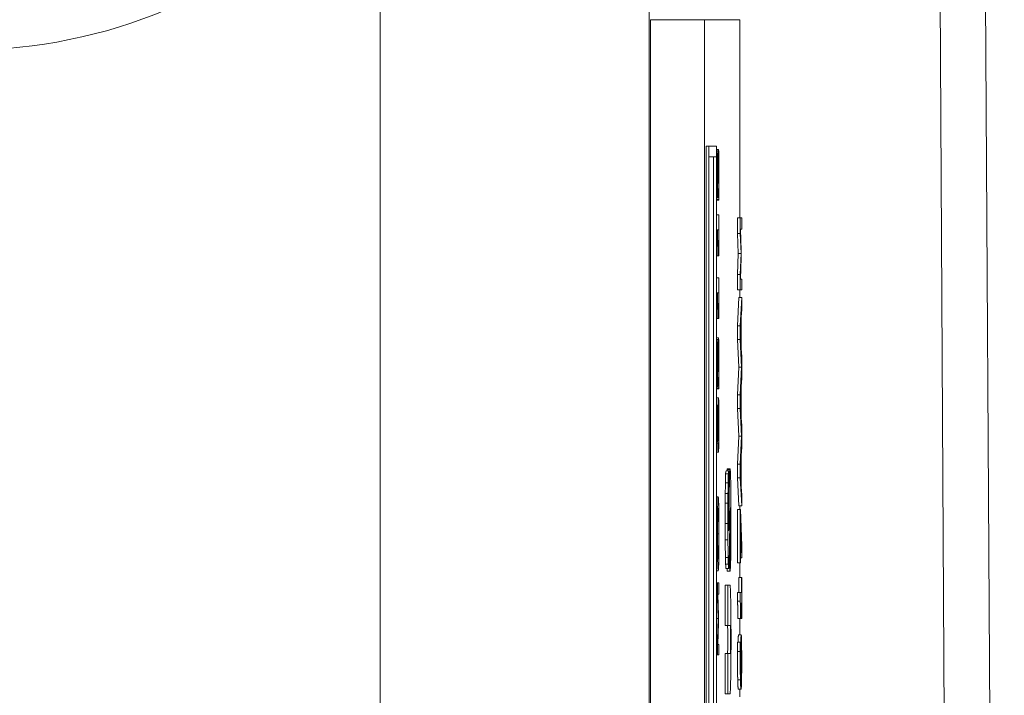
# Model space of a CAD drawing. Units: inches. Extents: x 0.1 to 10.9, y 0.1 to 8.4.
# Drawn here: x 5.9 to 5.9, y 5 to 5 of the extents above; entities that cross this region are included whole.
import ezdxf

# ---------------------------------------------------------------- set-up
doc = ezdxf.new("R2010")
doc.units = ezdxf.units.IN
doc.header["$MEASUREMENT"] = 0
doc.layers.add('Visible (ANSI)', color=7, linetype='Continuous', lineweight=5)
doc.layers.add('Visible Narrow (ANSI)', color=7, linetype='Continuous', lineweight=5)

msp = doc.modelspace()

# ---------------------------------------------------------------- linework, layer by layer
at = {"layer": 'Visible (ANSI)'}
for p, q in [((5.931911, 5.092558), (5.933704, 4.787619)), ((5.905044, 5.0438), (5.905044, 4.38755)), ((5.905044, 5.0438), (5.909418, 5.0438)), ((5.912281, 5.0438), (5.909418, 5.0438)), ((5.909418, 5.0438), (5.909418, 4.38755)), ((5.912281, 5.02775), (5.912281, 5.0438)), ((5.909542, 4.529671), (5.909542, 5.033546)), ((5.909542, 5.033546), (5.909761, 5.033546)), ((5.91039, 5.033546), (5.909761, 5.033546)), ((5.909761, 5.033546), (5.909761, 4.529671)), ((5.91039, 4.529671), (5.91039, 5.033546)), ((5.91039, 5.0333), (5.910552, 5.0333)), ((5.91039, 5.033168), (5.910495, 5.033168)), ((5.909775, 4.530525), (5.909775, 5.032692)), ((5.909775, 5.032692), (5.910376, 5.032692)), ((5.910157, 4.848213), (5.910157, 5.032692)), ((5.910376, 5.032692), (5.910376, 4.530525)), ((5.910523, 5.031915), (5.910521, 5.031915)), ((5.910481, 5.030564), (5.910516, 5.030564)), ((5.910516, 5.030866), (5.910516, 5.030564)), ((5.910516, 5.030564), (5.91053, 5.030564)), ((5.91053, 5.030564), (5.91053, 5.030948)), ((5.91039, 5.029366), (5.910474, 5.029366)), ((5.91039, 5.029245), (5.910566, 5.029245)), ((5.91039, 5.029179), (5.910566, 5.029179)), ((5.910474, 5.029366), (5.910491, 5.029366)), ((5.910491, 5.029366), (5.910491, 5.029421)), ((5.910566, 5.029245), (5.910566, 5.029179)), ((5.910566, 5.029179), (5.910582, 5.029179)), ((5.91039, 5.027986), (5.910575, 5.027986)), ((5.910587, 5.027986), (5.910575, 5.027986)), ((5.910575, 5.027986), (5.910575, 5.026783)), ((5.910587, 5.024678), (5.910587, 5.027986)), ((5.912092, 5.026497), (5.912092, 5.02775)), ((5.912092, 5.02775), (5.912311, 5.02775)), ((5.912429, 5.02775), (5.912311, 5.02775)), ((5.912311, 5.02775), (5.912311, 5.026497)), ((5.912429, 5.026849), (5.912429, 5.02775)), ((5.91039, 5.026783), (5.910469, 5.026783)), ((5.910575, 5.026783), (5.910469, 5.026783)), ((5.910469, 5.026783), (5.910469, 5.026079)), ((5.912327, 5.026849), (5.912429, 5.026849)), ((5.912397, 5.025079), (5.912327, 5.026849)), ((5.91039, 5.026079), (5.910469, 5.026079)), ((5.910496, 5.024678), (5.910496, 5.025909)), ((5.910496, 5.025909), (5.910575, 5.025909)), ((5.910575, 5.025909), (5.910575, 5.024678)), ((5.912158, 5.024859), (5.912092, 5.026497)), ((5.912092, 5.026497), (5.912311, 5.026497)), ((5.912311, 5.026497), (5.912377, 5.024859)), ((5.912397, 5.02453), (5.912397, 5.025079)), ((5.91039, 5.024678), (5.910485, 5.024678)), ((5.910485, 5.024678), (5.910496, 5.024678)), ((5.910496, 5.024678), (5.910575, 5.024678)), ((5.910575, 5.024678), (5.910587, 5.024678)), ((5.912092, 5.023167), (5.912158, 5.024859)), ((5.912158, 5.024859), (5.912377, 5.024859)), ((5.912377, 5.024859), (5.912311, 5.023167)), ((5.912327, 5.022776), (5.912397, 5.02453)), ((5.91039, 5.022898), (5.910575, 5.022898)), ((5.910587, 5.022898), (5.910575, 5.022898)), ((5.910575, 5.022898), (5.910575, 5.021694)), ((5.910587, 5.019589), (5.910587, 5.022898)), ((5.912092, 5.021936), (5.912092, 5.023167)), ((5.912092, 5.023167), (5.912311, 5.023167)), ((5.912311, 5.023167), (5.912311, 5.021936)), ((5.912429, 5.022776), (5.912327, 5.022776)), ((5.912429, 5.021936), (5.912429, 5.022776)), ((5.912092, 5.021936), (5.912311, 5.021936)), ((5.912281, 5.021293), (5.912281, 5.021936)), ((5.912311, 5.021936), (5.912429, 5.021936)), ((5.91039, 5.021694), (5.910469, 5.021694)), ((5.91039, 5.020991), (5.910469, 5.020991)), ((5.910575, 5.021694), (5.910469, 5.021694)), ((5.910469, 5.021694), (5.910469, 5.020991)), ((5.912092, 5.019007), (5.912211, 5.021293)), ((5.912211, 5.021293), (5.912429, 5.021293)), ((5.912429, 5.021293), (5.912311, 5.019007)), ((5.912429, 5.020342), (5.912429, 5.021293)), ((5.910496, 5.019589), (5.910496, 5.02082)), ((5.910496, 5.02082), (5.910575, 5.02082)), ((5.910575, 5.02082), (5.910575, 5.019589)), ((5.912396, 5.019727), (5.912429, 5.020342)), ((5.91039, 5.019589), (5.910485, 5.019589)), ((5.910485, 5.019589), (5.910496, 5.019589)), ((5.910496, 5.019589), (5.910575, 5.019589)), ((5.910575, 5.019589), (5.910587, 5.019589)), ((5.912327, 5.01843), (5.912383, 5.019479)), ((5.912383, 5.019479), (5.912383, 5.017386)), ((5.912396, 5.017138), (5.912396, 5.019727)), ((5.912092, 5.017897), (5.912092, 5.019007)), ((5.912092, 5.019007), (5.912311, 5.019007)), ((5.912311, 5.019007), (5.912311, 5.017897)), ((5.91039, 5.018034), (5.910552, 5.018034)), ((5.91039, 5.017902), (5.910495, 5.017902)), ((5.912208, 5.015655), (5.912092, 5.017897)), ((5.912092, 5.017897), (5.912311, 5.017897)), ((5.912311, 5.017897), (5.912427, 5.015655)), ((5.912383, 5.017386), (5.912327, 5.01843)), ((5.912429, 5.016523), (5.912396, 5.017138)), ((5.910523, 5.016649), (5.910521, 5.016649)), ((5.912429, 5.014748), (5.912429, 5.016523)), ((5.910516, 5.0156), (5.910516, 5.015298)), ((5.91053, 5.015298), (5.91053, 5.015682)), ((5.912092, 5.013412), (5.912208, 5.015655)), ((5.912427, 5.015655), (5.912208, 5.015655)), ((5.912427, 5.015655), (5.912311, 5.013412)), ((5.910481, 5.015298), (5.910516, 5.015298)), ((5.910516, 5.015298), (5.91053, 5.015298)), ((5.912396, 5.014132), (5.912429, 5.014748)), ((5.91039, 5.0141), (5.910474, 5.0141)), ((5.91039, 5.013979), (5.910566, 5.013979)), ((5.91039, 5.013913), (5.910566, 5.013913)), ((5.910474, 5.0141), (5.910491, 5.0141)), ((5.910491, 5.0141), (5.910491, 5.014154)), ((5.910566, 5.013979), (5.910566, 5.013913)), ((5.910566, 5.013913), (5.910582, 5.013913)), ((5.912327, 5.012835), (5.912383, 5.013885)), ((5.912383, 5.013885), (5.912383, 5.011791)), ((5.912396, 5.011544), (5.912396, 5.014132)), ((5.91039, 5.013165), (5.910549, 5.013165)), ((5.912092, 5.012302), (5.912092, 5.013412)), ((5.912092, 5.013412), (5.912311, 5.013412)), ((5.912311, 5.013412), (5.912311, 5.012302)), ((5.91039, 5.012577), (5.910468, 5.012577)), ((5.910484, 5.012577), (5.910468, 5.012577)), ((5.910484, 5.012539), (5.910484, 5.012577)), ((5.912208, 5.01006), (5.912092, 5.012302)), ((5.912092, 5.012302), (5.912311, 5.012302)), ((5.912311, 5.012302), (5.912427, 5.01006)), ((5.912383, 5.011791), (5.912327, 5.012835)), ((5.912429, 5.010929), (5.912396, 5.011544)), ((5.912429, 5.009154), (5.912429, 5.010929)), ((5.912092, 5.007818), (5.912208, 5.01006)), ((5.912427, 5.01006), (5.912208, 5.01006)), ((5.912427, 5.01006), (5.912311, 5.007818)), ((5.912396, 5.008538), (5.912429, 5.009154)), ((5.91039, 5.008769), (5.910535, 5.008769)), ((5.912327, 5.007241), (5.912383, 5.008291)), ((5.912383, 5.008291), (5.912383, 5.006197)), ((5.912396, 5.00595), (5.912396, 5.008538)), ((5.911264, 5.007434), (5.911483, 5.007434)), ((5.912092, 5.006708), (5.912092, 5.007818)), ((5.912092, 5.007818), (5.912311, 5.007818)), ((5.912311, 5.007818), (5.912311, 5.006708)), ((5.911162, 5.007272), (5.91138, 5.007272)), ((5.911386, 5.007272), (5.91138, 5.007272)), ((5.911386, 5.004429), (5.911386, 5.007272)), ((5.912211, 5.004422), (5.912092, 5.006708)), ((5.912092, 5.006708), (5.912311, 5.006708)), ((5.912311, 5.006708), (5.912429, 5.004422)), ((5.912383, 5.006197), (5.912327, 5.007241)), ((5.912429, 5.005334), (5.912396, 5.00595)), ((5.91039, 5.00517), (5.910528, 5.00517)), ((5.911426, 5.005753), (5.91139, 5.002909)), ((5.912429, 5.004422), (5.912429, 5.005334)), ((5.91039, 5.004356), (5.910482, 5.004356)), ((5.911378, 5.004429), (5.911386, 5.004429)), ((5.912211, 5.004422), (5.912429, 5.004422)), ((5.912281, 5.004131), (5.912281, 5.004422)), ((5.911436, 5.00087), (5.91147, 5.003528)), ((5.912092, 4.999828), (5.912092, 5.004131)), ((5.912092, 5.004131), (5.912311, 5.004131)), ((5.912329, 5.004131), (5.912311, 5.004131)), ((5.912311, 5.004131), (5.912311, 4.999828)), ((5.912429, 5.001196), (5.912329, 5.004131)), ((5.912325, 4.999828), (5.912325, 5.003328)), ((5.912325, 5.003328), (5.912429, 5.000229)), ((5.911452, 5.002093), (5.911474, 5.002093)), ((5.911487, 5.002093), (5.911474, 5.002093)), ((5.911474, 5.002093), (5.911474, 4.99914)), ((5.912429, 5.000229), (5.912429, 5.001196)), ((5.91039, 4.999987), (5.910482, 4.999987)), ((5.912092, 4.999828), (5.912311, 4.999828)), ((5.912281, 4.998624), (5.912281, 4.999828)), ((5.912311, 4.999828), (5.912325, 4.999828)), ((5.912325, 5.000229), (5.912429, 5.000229)), ((5.91039, 4.999174), (5.910528, 4.999174)), ((5.911165, 4.99935), (5.911384, 4.99935)), ((5.911256, 4.99914), (5.911256, 4.99935)), ((5.911256, 4.99914), (5.911474, 4.99914)), ((5.911474, 4.99914), (5.911486, 4.99914)), ((5.91039, 4.998185), (5.910469, 4.998185)), ((5.910587, 4.998185), (5.910469, 4.998185)), ((5.910469, 4.998185), (5.910469, 4.996932)), ((5.910587, 4.997284), (5.910587, 4.998185)), ((5.911099, 4.998011), (5.911318, 4.998011)), ((5.911099, 4.99475), (5.911099, 4.998011)), ((5.911488, 4.998011), (5.911318, 4.998011)), ((5.911318, 4.998011), (5.911318, 4.99475)), ((5.912199, 4.997421), (5.912199, 4.998624)), ((5.912199, 4.998624), (5.912417, 4.998624)), ((5.912429, 4.998624), (5.912417, 4.998624)), ((5.912417, 4.998624), (5.912417, 4.997421)), ((5.912429, 4.995316), (5.912429, 4.998624)), ((5.910485, 4.997284), (5.910587, 4.997284)), ((5.910555, 4.995514), (5.910485, 4.997284)), ((5.912092, 4.996718), (5.912092, 4.997421)), ((5.912092, 4.997421), (5.912311, 4.997421)), ((5.912417, 4.997421), (5.912311, 4.997421)), ((5.912311, 4.997421), (5.912311, 4.996718)), ((5.91039, 4.996932), (5.910469, 4.996932)), ((5.910469, 4.996932), (5.910535, 4.995294)), ((5.912092, 4.996718), (5.912311, 4.996718)), ((5.912338, 4.995316), (5.912338, 4.996547)), ((5.912338, 4.996547), (5.912417, 4.996547)), ((5.912417, 4.996547), (5.912417, 4.995316)), ((5.910555, 4.994965), (5.910555, 4.995514)), ((5.91039, 4.995294), (5.910535, 4.995294)), ((5.910535, 4.995294), (5.910469, 4.993602)), ((5.910485, 4.993212), (5.910555, 4.994965)), ((5.911099, 4.99475), (5.911318, 4.99475)), ((5.911318, 4.99475), (5.911503, 4.99475)), ((5.912108, 4.995316), (5.912327, 4.995316)), ((5.912281, 4.993981), (5.912281, 4.995316)), ((5.912327, 4.995316), (5.912338, 4.995316)), ((5.912338, 4.995316), (5.912417, 4.995316)), ((5.912417, 4.995316), (5.912429, 4.995316)), ((5.912172, 4.993981), (5.912391, 4.993981)), ((5.91039, 4.993602), (5.910469, 4.993602)), ((5.910469, 4.993602), (5.910469, 4.992371)), ((5.910587, 4.993212), (5.910485, 4.993212)), ((5.910587, 4.992371), (5.910587, 4.993212)), ((5.912092, 4.993393), (5.91231, 4.993393)), ((5.912326, 4.993393), (5.91231, 4.993393)), ((5.912326, 4.993354), (5.912326, 4.993393)), ((5.91039, 4.992371), (5.910469, 4.992371)), ((5.910469, 4.992371), (5.910587, 4.992371)), ((5.911099, 4.992467), (5.911318, 4.992467)), ((5.911099, 4.989206), (5.911099, 4.992467)), ((5.911318, 4.992467), (5.911318, 4.989206)), ((5.911503, 4.992467), (5.911318, 4.992467)), ((5.911099, 4.989206), (5.911318, 4.989206)), ((5.911318, 4.989206), (5.911488, 4.989206)), ((5.912159, 4.989585), (5.912377, 4.989585)), ((5.912281, 4.988969), (5.912281, 4.989585))]:
    msp.add_line(p, q, dxfattribs=at)
for centre, major_axis, start_param, end_param in [((5.911264, 4.999614), (0, 0.00782), 0, 0.119061), ((5.911483, 4.999614), (0, 0.00782), 6.04825, 6.402246), ((5.911144, 5.00466), (0, 0.002461), 0.290974, 0.846469), ((5.911162, 5.001202), (0, 0.00607), 0, 0.290974), ((5.911253, 5.004826), (0, 0.00257), 0.119061, 0.312366), ((5.911362, 5.00466), (0, 0.002461), 0.290974, 0.846469), ((5.91138, 5.001202), (0, 0.00607), 0, 0.290974), ((5.911498, 5.00279), (0, -0.005086), 3.76926, 4.090445), ((5.911472, 5.004826), (0, 0.00257), 0.119061, 0.627668), ((5.911502, 5.004134), (0, 0.003172), 5.203461, 6.04825), ((5.911177, 5.002957), (0, 0.005031), 0.846469, 1.059836), ((5.911396, 5.002957), (0, -0.005031), 3.988062, 4.201429), ((5.911135, 5.00432), (0, 0.002242), 1.059836, 1.429298), ((5.911353, 5.00432), (0, -0.002242), 4.201429, 4.570891), ((5.911478, 5.003412), (0, 0.004703), 4.797301, 5.203461), ((5.911304, 5.00294), (0, 0.012031), 1.429298, 1.565186), ((5.911523, 5.00294), (0, -0.012031), 4.570891, 4.706778), ((5.911378, 5.002022), (0, 0.002406), 0, 0.423565), ((5.911496, 5.002436), (0, 0.001876), 6.130517, 7.232038), ((5.911498, 5.003198), (0, 0.001105), 4.120297, 6.130517), ((5.911368, 5.003368), (0, 0.00093), 0.423565, 1.625156), ((5.911457, 5.00331), (0, 0.005906), 4.363883, 4.797301), ((5.911162, 5.002986), (0, 0.003883), 1.565186, 1.914828), ((5.91138, 5.002986), (0, -0.003883), 4.706778, 5.056421), ((5.911371, 5.003377), (0, 0.001094), 1.625156, 2.081548), ((5.911366, 5.003217), (0, -0.000766), 5.223141, 6.051313), ((5.911375, 5.003546), (0, -0.001094), 0.27622, 0.948853), ((5.911371, 5.004388), (0, -0.001969), 6.051313, 6.559406), ((5.911487, 5.005352), (0, -0.003259), 0, 0.427956), ((5.911506, 5.002889), (0, -0.000552), 0.427956, 0.978704), ((5.911155, 5.002857), (0, 0.0035), 1.914828, 2.417779), ((5.911374, 5.002857), (0, -0.0035), 5.056421, 5.559372), ((5.911507, 5.002283), (0, 0.002898), 3.540486, 4.363883), ((5.911385, 5.002973), (0, 0.003609), 3.657187, 4.090445), ((5.911146, 5.002283), (0, -0.002734), 5.559372, 5.952484), ((5.911168, 5.0058), (0, -0.006453), 5.952484, 6.239548), ((5.911365, 5.002283), (0, -0.002734), 5.559372, 5.952484), ((5.911386, 5.0058), (0, -0.006453), 5.952484, 6.239548), ((5.911384, 5.003068), (0, -0.003719), 6.239548, 6.798779), ((5.911486, 5.005156), (0, -0.006016), 0, 0.398894), ((5.911165, 5.003068), (0, -0.003719), 6.239548, 6.283185), ((5.911488, 4.993608), (0, -0.004402), 0, 3.141593), ((5.911284, 4.993608), (0, -0.001141), 0, 3.141593), ((5.911503, 4.993608), (0, 0.001141), 3.141593, 6.283185)]:
    msp.add_ellipse(centre, major_axis=major_axis, ratio=0.017452, start_param=start_param, end_param=end_param, dxfattribs=at)
for points, degree, knots in [([(5.829653, 5.118678), (5.826221, 5.116763), (5.823088, 5.114354), (5.816859, 5.108065), (5.813717, 5.103468), (5.809531, 5.093348), (5.80849, 5.087823), (5.80849, 5.077434), (5.809531, 5.071909), (5.813717, 5.061788), (5.816859, 5.057192), (5.824194, 5.049786), (5.828932, 5.046557), (5.839237, 5.042325), (5.844803, 5.04132), (5.855196, 5.041379), (5.86075, 5.042455), (5.870985, 5.046797), (5.875666, 5.050065), (5.880699, 5.055253), (5.881976, 5.056763), (5.883154, 5.058387)], 3, [0.985436, 0.985436, 0.985436, 0.985436, 1.11934, 1.11934, 1.300289, 1.300289, 1.481238, 1.481238, 1.662186, 1.662186, 1.843135, 1.843135, 2.032901, 2.032901, 2.222667, 2.222667, 2.413367, 2.413367, 2.604067, 2.604067, 2.672693, 2.672693, 2.672693, 2.672693]), ([(5.910495, 5.033168), (5.910492, 5.033168), (5.91049, 5.033153), (5.910485, 5.033088), (5.910483, 5.033042), (5.910478, 5.032853), (5.910475, 5.032721), (5.910473, 5.032564)], 3, [-0.02090739, -0.02090739, -0.02090739, -0.02090739, -0.01259426, -0.01259426, -0.00673851, -0.00673851, 0, 0, 0, 0]), ([(5.910521, 5.031915), (5.910521, 5.032074), (5.91052, 5.032223), (5.910517, 5.032507), (5.910515, 5.032634), (5.91051, 5.032911), (5.910507, 5.033002), (5.910502, 5.033134), (5.910498, 5.033168), (5.910495, 5.033168)], 3, [-0.01869619, -0.01869619, -0.01869619, -0.01869619, -0.01532611, -0.01532611, -0.01188453, -0.01188453, -0.00691588, -0.00691588, 0, 0, 0, 0]), ([(5.910552, 5.0333), (5.910549, 5.0333), (5.910547, 5.033287), (5.910542, 5.033234), (5.91054, 5.033197), (5.910535, 5.033041), (5.910532, 5.032947), (5.91053, 5.032828)], 3, [-0.02286451, -0.02286451, -0.02286451, -0.02286451, -0.01193507, -0.01193507, -0.00564126, -0.00564126, 0, 0, 0, 0]), ([(5.910579, 5.032701), (5.910575, 5.032893), (5.910571, 5.03304), (5.910564, 5.033208), (5.910559, 5.0333), (5.910552, 5.0333)], 3, [-0.03687223, -0.03687223, -0.03687223, -0.03687223, -0.01409707, -0.01409707, 0, 0, 0, 0]), ([(5.910473, 5.032564), (5.910471, 5.032374), (5.910469, 5.032165), (5.910467, 5.031783), (5.910466, 5.031529), (5.910466, 5.031135)], 3, [-0.03331658, -0.03331658, -0.03331658, -0.03331658, -0.01371411, -0.01371411, 0, 0, 0, 0]), ([(5.910484, 5.031888), (5.910485, 5.031952), (5.910485, 5.032008), (5.910487, 5.032094), (5.910489, 5.032144), (5.910492, 5.032228), (5.910494, 5.032245), (5.910497, 5.032245)], 3, [-0.01233771, -0.01233771, -0.01233771, -0.01233771, -0.00781704, -0.00781704, -0.00435411, -0.00435411, 0, 0, 0, 0]), ([(5.910497, 5.032245), (5.910498, 5.032245), (5.9105, 5.032238), (5.910502, 5.032208), (5.910504, 5.032186), (5.910507, 5.032105), (5.910509, 5.032036), (5.910512, 5.031844), (5.910513, 5.031707), (5.910516, 5.031333), (5.910516, 5.031098), (5.910516, 5.030866)], 3, [-0.02587855, -0.02587855, -0.02587855, -0.02587855, -0.02234181, -0.02234181, -0.01909769, -0.01909769, -0.01400627, -0.01400627, -0.00810306, -0.00810306, 0, 0, 0, 0]), ([(5.91053, 5.032828), (5.910528, 5.032695), (5.910526, 5.032544), (5.910524, 5.032226), (5.910523, 5.032072), (5.910523, 5.031915)], 3, [-0.01196853, -0.01196853, -0.01196853, -0.01196853, -0.00558035, -0.00558035, 0, 0, 0, 0]), ([(5.910534, 5.03197), (5.910535, 5.032039), (5.910536, 5.032099), (5.910538, 5.032217), (5.91054, 5.032259), (5.910544, 5.032352), (5.910547, 5.032377), (5.910551, 5.032377)], 3, [-0.01135162, -0.01135162, -0.01135162, -0.01135162, -0.00952334, -0.00952334, -0.00714459, -0.00714459, 0, 0, 0, 0]), ([(5.910551, 5.032377), (5.910555, 5.032377), (5.910559, 5.032352), (5.910563, 5.03225), (5.910566, 5.032178), (5.910569, 5.032003)], 3, [-0.03055083, -0.03055083, -0.03055083, -0.03055083, -0.0091355, -0.0091355, 0, 0, 0, 0]), ([(5.91059, 5.031031), (5.91059, 5.031221), (5.91059, 5.031412), (5.910588, 5.03177), (5.910587, 5.031935), (5.910584, 5.032323), (5.910582, 5.032527), (5.910579, 5.032701)], 3, [-0.0213832, -0.0213832, -0.0213832, -0.0213832, -0.01479606, -0.01479606, -0.00875015, -0.00875015, 0, 0, 0, 0]), ([(5.91048, 5.031064), (5.91048, 5.031213), (5.91048, 5.031363), (5.910481, 5.031578), (5.910482, 5.031727), (5.910484, 5.031888)], 3, [-0.02116392, -0.02116392, -0.02116392, -0.02116392, -0.00677752, -0.00677752, 0, 0, 0, 0]), ([(5.91053, 5.030948), (5.91053, 5.031234), (5.91053, 5.031457), (5.910531, 5.031732), (5.910532, 5.031858), (5.910534, 5.03197)], 3, [-0.009904541, -0.009904541, -0.009904541, -0.009904541, -0.004831172, -0.004831172, 0, 0, 0, 0]), ([(5.910569, 5.032003), (5.910571, 5.031941), (5.910572, 5.031871), (5.910573, 5.031713), (5.910574, 5.031627), (5.910576, 5.031356), (5.910576, 5.031165), (5.910576, 5.030976)], 3, [-0.01308792, -0.01308792, -0.01308792, -0.01308792, -0.00988691, -0.00988691, -0.00658808, -0.00658808, 0, 0, 0, 0]), ([(5.910466, 5.031135), (5.910466, 5.03081), (5.910467, 5.030485), (5.91047, 5.029946), (5.910471, 5.029622), (5.910474, 5.029366)], 3, [-0.02429618, -0.02429618, -0.02429618, -0.02429618, -0.01012182, -0.01012182, 0, 0, 0, 0]), ([(5.910484, 5.030091), (5.910483, 5.030248), (5.910482, 5.030408), (5.910481, 5.030648), (5.91048, 5.030827), (5.91048, 5.031064)], 3, [-0.0260728, -0.0260728, -0.0260728, -0.0260728, -0.00825973, -0.00825973, 0, 0, 0, 0]), ([(5.910576, 5.030976), (5.910576, 5.030644), (5.910575, 5.030323), (5.910572, 5.029874), (5.910569, 5.029521), (5.910566, 5.029245)], 3, [-0.03815613, -0.03815613, -0.03815613, -0.03815613, -0.0119142, -0.0119142, 0, 0, 0, 0]), ([(5.910582, 5.029179), (5.910585, 5.029439), (5.910586, 5.029738), (5.910588, 5.030183), (5.91059, 5.030546), (5.91059, 5.031031)], 3, [-0.045938, -0.045938, -0.045938, -0.045938, -0.01687119, -0.01687119, 0, 0, 0, 0]), ([(5.910491, 5.029421), (5.910489, 5.029513), (5.910488, 5.029613), (5.910487, 5.029753), (5.910486, 5.029873), (5.910484, 5.030091)], 3, [-0.02653112, -0.02653112, -0.02653112, -0.02653112, -0.0082407, -0.0082407, 0, 0, 0, 0]), ([(5.910469, 5.026079), (5.91047, 5.026072), (5.910472, 5.026058), (5.910475, 5.026014), (5.910476, 5.025985), (5.910478, 5.025905), (5.91048, 5.025852), (5.910481, 5.025747), (5.910482, 5.025663), (5.910485, 5.025264), (5.910485, 5.024968), (5.910485, 5.024678)], 3, [-0.05194764, -0.05194764, -0.05194764, -0.05194764, -0.03940738, -0.03940738, -0.02858352, -0.02858352, -0.01685263, -0.01685263, -0.01009241, -0.01009241, 0, 0, 0, 0]), ([(5.910469, 5.020991), (5.91047, 5.020983), (5.910472, 5.020969), (5.910475, 5.020925), (5.910476, 5.020897), (5.910478, 5.020816), (5.91048, 5.020763), (5.910481, 5.020659), (5.910482, 5.020574), (5.910485, 5.020176), (5.910485, 5.019879), (5.910485, 5.019589)], 3, [-0.05194764, -0.05194764, -0.05194764, -0.05194764, -0.03940738, -0.03940738, -0.02858352, -0.02858352, -0.01685263, -0.01685263, -0.01009241, -0.01009241, 0, 0, 0, 0]), ([(5.910495, 5.017902), (5.910492, 5.017902), (5.91049, 5.017887), (5.910485, 5.017822), (5.910483, 5.017776), (5.910478, 5.017587), (5.910475, 5.017455), (5.910473, 5.017298)], 3, [-0.02090739, -0.02090739, -0.02090739, -0.02090739, -0.01259426, -0.01259426, -0.00673851, -0.00673851, 0, 0, 0, 0]), ([(5.910521, 5.016649), (5.910521, 5.016807), (5.91052, 5.016957), (5.910517, 5.017241), (5.910515, 5.017368), (5.91051, 5.017645), (5.910507, 5.017736), (5.910502, 5.017868), (5.910498, 5.017902), (5.910495, 5.017902)], 3, [-0.01869619, -0.01869619, -0.01869619, -0.01869619, -0.01532611, -0.01532611, -0.01188453, -0.01188453, -0.00691588, -0.00691588, 0, 0, 0, 0]), ([(5.910552, 5.018034), (5.910549, 5.018034), (5.910547, 5.018021), (5.910542, 5.017968), (5.91054, 5.017931), (5.910535, 5.017774), (5.910532, 5.017681), (5.91053, 5.017562)], 3, [-0.02286451, -0.02286451, -0.02286451, -0.02286451, -0.01193507, -0.01193507, -0.00564126, -0.00564126, 0, 0, 0, 0]), ([(5.910579, 5.017435), (5.910575, 5.017627), (5.910571, 5.017774), (5.910564, 5.017942), (5.910559, 5.018034), (5.910552, 5.018034)], 3, [-0.03687223, -0.03687223, -0.03687223, -0.03687223, -0.01409707, -0.01409707, 0, 0, 0, 0]), ([(5.910473, 5.017298), (5.910471, 5.017108), (5.910469, 5.016899), (5.910467, 5.016517), (5.910466, 5.016263), (5.910466, 5.015869)], 3, [-0.03331658, -0.03331658, -0.03331658, -0.03331658, -0.01371411, -0.01371411, 0, 0, 0, 0]), ([(5.91053, 5.017562), (5.910528, 5.017428), (5.910526, 5.017278), (5.910524, 5.01696), (5.910523, 5.016806), (5.910523, 5.016649)], 3, [-0.01196853, -0.01196853, -0.01196853, -0.01196853, -0.00558035, -0.00558035, 0, 0, 0, 0]), ([(5.910534, 5.016704), (5.910535, 5.016773), (5.910536, 5.016833), (5.910538, 5.016951), (5.91054, 5.016993), (5.910544, 5.017086), (5.910547, 5.017111), (5.910551, 5.017111)], 3, [-0.01135162, -0.01135162, -0.01135162, -0.01135162, -0.00952334, -0.00952334, -0.00714459, -0.00714459, 0, 0, 0, 0]), ([(5.910551, 5.017111), (5.910555, 5.017111), (5.910559, 5.017086), (5.910563, 5.016984), (5.910566, 5.016912), (5.910569, 5.016737)], 3, [-0.03055083, -0.03055083, -0.03055083, -0.03055083, -0.0091355, -0.0091355, 0, 0, 0, 0]), ([(5.91059, 5.015765), (5.91059, 5.015955), (5.91059, 5.016146), (5.910588, 5.016504), (5.910587, 5.016669), (5.910584, 5.017057), (5.910582, 5.017261), (5.910579, 5.017435)], 3, [-0.0213832, -0.0213832, -0.0213832, -0.0213832, -0.01479606, -0.01479606, -0.00875015, -0.00875015, 0, 0, 0, 0]), ([(5.91048, 5.015798), (5.91048, 5.015947), (5.91048, 5.016097), (5.910481, 5.016312), (5.910482, 5.016461), (5.910484, 5.016622)], 3, [-0.02116392, -0.02116392, -0.02116392, -0.02116392, -0.00677752, -0.00677752, 0, 0, 0, 0]), ([(5.910484, 5.016622), (5.910485, 5.016686), (5.910485, 5.016742), (5.910487, 5.016828), (5.910489, 5.016878), (5.910492, 5.016962), (5.910494, 5.016979), (5.910497, 5.016979)], 3, [-0.01233771, -0.01233771, -0.01233771, -0.01233771, -0.00781704, -0.00781704, -0.00435411, -0.00435411, 0, 0, 0, 0]), ([(5.910497, 5.016979), (5.910498, 5.016979), (5.9105, 5.016972), (5.910502, 5.016942), (5.910504, 5.01692), (5.910507, 5.016839), (5.910509, 5.01677), (5.910512, 5.016578), (5.910513, 5.016441), (5.910516, 5.016067), (5.910516, 5.015832), (5.910516, 5.0156)], 3, [-0.02587855, -0.02587855, -0.02587855, -0.02587855, -0.02234181, -0.02234181, -0.01909769, -0.01909769, -0.01400627, -0.01400627, -0.00810306, -0.00810306, 0, 0, 0, 0]), ([(5.91053, 5.015682), (5.91053, 5.015968), (5.91053, 5.016191), (5.910531, 5.016466), (5.910532, 5.016591), (5.910534, 5.016704)], 3, [-0.009904541, -0.009904541, -0.009904541, -0.009904541, -0.004831172, -0.004831172, 0, 0, 0, 0]), ([(5.910569, 5.016737), (5.910571, 5.016675), (5.910572, 5.016605), (5.910573, 5.016447), (5.910574, 5.016361), (5.910576, 5.01609), (5.910576, 5.015899), (5.910576, 5.01571)], 3, [-0.01308792, -0.01308792, -0.01308792, -0.01308792, -0.00988691, -0.00988691, -0.00658808, -0.00658808, 0, 0, 0, 0]), ([(5.910466, 5.015869), (5.910466, 5.015544), (5.910467, 5.015219), (5.91047, 5.01468), (5.910471, 5.014356), (5.910474, 5.0141)], 3, [-0.02429618, -0.02429618, -0.02429618, -0.02429618, -0.01012182, -0.01012182, 0, 0, 0, 0]), ([(5.910484, 5.014825), (5.910483, 5.014982), (5.910482, 5.015142), (5.910481, 5.015382), (5.91048, 5.01556), (5.91048, 5.015798)], 3, [-0.0260728, -0.0260728, -0.0260728, -0.0260728, -0.00825973, -0.00825973, 0, 0, 0, 0]), ([(5.910576, 5.01571), (5.910576, 5.015378), (5.910575, 5.015057), (5.910572, 5.014608), (5.910569, 5.014255), (5.910566, 5.013979)], 3, [-0.03815613, -0.03815613, -0.03815613, -0.03815613, -0.0119142, -0.0119142, 0, 0, 0, 0]), ([(5.910582, 5.013913), (5.910585, 5.014173), (5.910586, 5.014472), (5.910588, 5.014917), (5.91059, 5.01528), (5.91059, 5.015765)], 3, [-0.045938, -0.045938, -0.045938, -0.045938, -0.01687119, -0.01687119, 0, 0, 0, 0]), ([(5.910491, 5.014154), (5.910489, 5.014247), (5.910488, 5.014347), (5.910487, 5.014486), (5.910486, 5.014607), (5.910484, 5.014825)], 3, [-0.02653112, -0.02653112, -0.02653112, -0.02653112, -0.0082407, -0.0082407, 0, 0, 0, 0]), ([(5.910549, 5.013165), (5.910545, 5.013165), (5.910541, 5.013145), (5.910532, 5.013028), (5.910529, 5.012934), (5.910524, 5.012761), (5.910521, 5.012611), (5.910519, 5.012429)], 3, [-0.01505379, -0.01505379, -0.01505379, -0.01505379, -0.01190605, -0.01190605, -0.00793075, -0.00793075, 0, 0, 0, 0]), ([(5.910579, 5.012528), (5.910577, 5.012627), (5.910575, 5.012714), (5.910571, 5.01287), (5.910568, 5.012937), (5.910563, 5.013059), (5.910557, 5.013165), (5.910549, 5.013165)], 3, [-0.04254314, -0.04254314, -0.04254314, -0.04254314, -0.0299117, -0.0299117, -0.01642231, -0.01642231, 0, 0, 0, 0]), ([(5.910468, 5.012577), (5.910468, 5.012467), (5.910467, 5.012347), (5.910467, 5.012159), (5.910467, 5.012018), (5.910467, 5.011808)], 3, [-0.01908941, -0.01908941, -0.01908941, -0.01908941, -0.00730887, -0.00730887, 0, 0, 0, 0]), ([(5.91048, 5.011687), (5.91048, 5.011942), (5.910481, 5.012112), (5.910482, 5.012309), (5.910483, 5.012441), (5.910484, 5.012539)], 3, [-0.006005522, -0.006005522, -0.006005522, -0.006005522, -0.003854644, -0.003854644, 0, 0, 0, 0]), ([(5.910519, 5.012429), (5.910516, 5.012243), (5.910514, 5.012032), (5.910512, 5.01168), (5.910512, 5.011466), (5.910512, 5.011116)], 3, [-0.03360436, -0.03360436, -0.03360436, -0.03360436, -0.01219512, -0.01219512, 0, 0, 0, 0]), ([(5.910529, 5.01178), (5.91053, 5.011859), (5.910531, 5.011929), (5.910534, 5.012061), (5.910536, 5.012104), (5.910541, 5.012213), (5.910545, 5.012242), (5.91055, 5.012242)], 3, [-0.01409553, -0.01409553, -0.01409553, -0.01409553, -0.01160354, -0.01160354, -0.00863809, -0.00863809, 0, 0, 0, 0]), ([(5.91055, 5.012242), (5.910555, 5.012242), (5.91056, 5.012204), (5.910567, 5.012043), (5.910569, 5.011964), (5.910573, 5.011735), (5.910574, 5.01162), (5.910576, 5.011339), (5.910577, 5.011179), (5.910577, 5.011017)], 3, [-0.0288931, -0.0288931, -0.0288931, -0.0288931, -0.01681156, -0.01681156, -0.01058428, -0.01058428, -0.00566667, -0.00566667, 0, 0, 0, 0]), ([(5.91059, 5.011011), (5.91059, 5.011158), (5.91059, 5.011304), (5.910589, 5.011585), (5.910588, 5.011718), (5.910585, 5.012046), (5.910583, 5.012287), (5.910579, 5.012528)], 3, [-0.02808094, -0.02808094, -0.02808094, -0.02808094, -0.01989156, -0.01989156, -0.01209912, -0.01209912, 0, 0, 0, 0]), ([(5.910467, 5.011808), (5.910467, 5.011522), (5.910467, 5.011236), (5.91047, 5.010651), (5.910472, 5.010421), (5.910477, 5.009953), (5.910481, 5.009709), (5.910486, 5.009511)], 3, [-0.02569679, -0.02569679, -0.02569679, -0.02569679, -0.01915966, -0.01915966, -0.01186397, -0.01186397, 0, 0, 0, 0]), ([(5.91052, 5.009703), (5.910513, 5.009738), (5.910506, 5.009815), (5.910495, 5.010097), (5.910492, 5.010244), (5.910486, 5.010549), (5.910484, 5.010729), (5.910481, 5.011173), (5.91048, 5.011428), (5.91048, 5.011687)], 3, [-0.03328504, -0.03328504, -0.03328504, -0.03328504, -0.02393123, -0.02393123, -0.01670693, -0.01670693, -0.00900885, -0.00900885, 0, 0, 0, 0]), ([(5.910525, 5.010912), (5.910525, 5.011131), (5.910525, 5.011323), (5.910527, 5.011565), (5.910528, 5.011678), (5.910529, 5.01178)], 3, [-0.008752021, -0.008752021, -0.008752021, -0.008752021, -0.004536034, -0.004536034, 0, 0, 0, 0]), ([(5.910512, 5.011116), (5.910512, 5.01086), (5.910512, 5.010608), (5.910515, 5.010251), (5.910516, 5.010009), (5.91052, 5.009703)], 3, [-0.03964706, -0.03964706, -0.03964706, -0.03964706, -0.01299, -0.01299, 0, 0, 0, 0]), ([(5.910531, 5.009703), (5.910529, 5.009958), (5.910527, 5.010163), (5.910525, 5.010495), (5.910525, 5.010701), (5.910525, 5.010912)], 3, [-0.01212819, -0.01212819, -0.01212819, -0.01212819, -0.00735297, -0.00735297, 0, 0, 0, 0]), ([(5.910577, 5.011017), (5.910577, 5.01093), (5.910577, 5.010844), (5.910576, 5.010698), (5.910576, 5.010609), (5.910574, 5.010386), (5.910572, 5.01027), (5.91057, 5.01017)], 3, [-0.01333581, -0.01333581, -0.01333581, -0.01333581, -0.0086309, -0.0086309, -0.00518468, -0.00518468, 0, 0, 0, 0]), ([(5.910579, 5.009516), (5.910581, 5.00961), (5.910582, 5.009712), (5.910585, 5.009936), (5.910586, 5.010054), (5.910588, 5.010358), (5.91059, 5.010628), (5.91059, 5.011011)], 3, [-0.03209355, -0.03209355, -0.03209355, -0.03209355, -0.02265234, -0.02265234, -0.01335907, -0.01335907, 0, 0, 0, 0]), ([(5.91057, 5.01017), (5.910569, 5.010094), (5.910567, 5.010032), (5.910563, 5.009903), (5.91056, 5.009851), (5.910553, 5.009719), (5.910546, 5.009687), (5.910539, 5.009687)], 3, [-0.0197851, -0.0197851, -0.0197851, -0.0197851, -0.01737566, -0.01737566, -0.01384545, -0.01384545, 0, 0, 0, 0]), ([(5.910486, 5.009511), (5.910492, 5.009243), (5.9105, 5.009064), (5.910514, 5.008861), (5.910522, 5.008769), (5.910535, 5.008769)], 3, [-0.0581089, -0.0581089, -0.0581089, -0.0581089, -0.02561058, -0.02561058, 0, 0, 0, 0]), ([(5.910539, 5.009687), (5.910537, 5.009687), (5.910535, 5.009691), (5.910534, 5.009696), (5.910532, 5.0097), (5.910531, 5.009703)], 3, [-0.003094934, -0.003094934, -0.003094934, -0.003094934, -0.002234659, -0.002234659, 0, 0, 0, 0]), ([(5.910535, 5.008769), (5.910541, 5.008769), (5.910548, 5.008791), (5.91056, 5.008921), (5.910565, 5.009017), (5.910572, 5.009205), (5.910576, 5.00934), (5.910579, 5.009516)], 3, [-0.02233553, -0.02233553, -0.02233553, -0.02233553, -0.01592926, -0.01592926, -0.00888674, -0.00888674, 0, 0, 0, 0]), ([(5.910528, 5.00517), (5.910515, 5.00517), (5.910505, 5.005038), (5.910493, 5.004769), (5.910487, 5.004594), (5.910482, 5.004356)], 3, [-0.02674113, -0.02674113, -0.02674113, -0.02674113, -0.01274007, -0.01274007, 0, 0, 0, 0]), ([(5.910574, 5.004356), (5.910571, 5.004492), (5.910568, 5.004607), (5.910561, 5.004811), (5.910558, 5.004895), (5.910548, 5.00507), (5.91054, 5.00517), (5.910528, 5.00517)], 3, [-0.04949879, -0.04949879, -0.04949879, -0.04949879, -0.03668677, -0.03668677, -0.02286315, -0.02286315, 0, 0, 0, 0]), ([(5.910482, 5.004356), (5.91048, 5.004224), (5.910478, 5.004075), (5.910473, 5.003711), (5.910471, 5.003516), (5.910468, 5.002993), (5.910466, 5.002584), (5.910466, 5.002169)], 3, [-0.02403438, -0.02403438, -0.02403438, -0.02403438, -0.01974432, -0.01974432, -0.0144562, -0.0144562, 0, 0, 0, 0]), ([(5.910492, 5.003675), (5.910498, 5.003915), (5.910504, 5.004029), (5.910514, 5.004192), (5.910521, 5.00423), (5.910528, 5.00423)], 3, [-0.0209806, -0.0209806, -0.0209806, -0.0209806, -0.01383208, -0.01383208, 0, 0, 0, 0]), ([(5.910528, 5.00423), (5.910533, 5.00423), (5.910538, 5.00421), (5.910548, 5.004115), (5.910552, 5.004046), (5.910562, 5.003798), (5.910565, 5.003624), (5.91057, 5.003334), (5.910572, 5.003149), (5.910575, 5.002695), (5.910576, 5.002437), (5.910576, 5.002175)], 3, [-0.03266689, -0.03266689, -0.03266689, -0.03266689, -0.02760847, -0.02760847, -0.02328772, -0.02328772, -0.0170852, -0.0170852, -0.00913932, -0.00913932, 0, 0, 0, 0]), ([(5.91059, 5.002169), (5.91059, 5.002411), (5.910589, 5.002652), (5.910588, 5.00311), (5.910586, 5.00333), (5.910582, 5.003852), (5.910578, 5.004123), (5.910574, 5.004356)], 3, [-0.02865544, -0.02865544, -0.02865544, -0.02865544, -0.02017738, -0.02017738, -0.01225275, -0.01225275, 0, 0, 0, 0]), ([(5.91048, 5.002175), (5.91048, 5.002351), (5.91048, 5.002527), (5.910482, 5.002859), (5.910483, 5.003014), (5.910486, 5.003361), (5.910489, 5.003532), (5.910492, 5.003675)], 3, [-0.02012589, -0.02012589, -0.02012589, -0.02012589, -0.0139542, -0.0139542, -0.00818035, -0.00818035, 0, 0, 0, 0]), ([(5.910466, 5.002169), (5.910466, 5.001926), (5.910467, 5.001683), (5.910469, 5.001221), (5.91047, 5.001006), (5.910474, 5.000489), (5.910478, 5.000218), (5.910482, 4.999987)], 3, [-0.02849218, -0.02849218, -0.02849218, -0.02849218, -0.02006902, -0.02006902, -0.01214965, -0.01214965, 0, 0, 0, 0]), ([(5.910492, 5.000669), (5.91049, 5.000766), (5.910488, 5.000875), (5.910485, 5.001141), (5.910483, 5.001273), (5.910481, 5.001632), (5.91048, 5.001904), (5.91048, 5.002175)], 3, [-0.01711051, -0.01711051, -0.01711051, -0.01711051, -0.01351981, -0.01351981, -0.0094359, -0.0094359, 0, 0, 0, 0]), ([(5.910576, 5.002175), (5.910576, 5.002026), (5.910576, 5.001877), (5.910575, 5.001594), (5.910574, 5.001461), (5.910571, 5.001117), (5.910569, 5.000929), (5.910562, 5.000551), (5.910557, 5.000413), (5.910545, 5.000165), (5.910536, 5.000114), (5.910528, 5.000114)], 3, [-0.04120737, -0.04120737, -0.04120737, -0.04120737, -0.03683181, -0.03683181, -0.032716, -0.032716, -0.02566767, -0.02566767, -0.01618492, -0.01618492, 0, 0, 0, 0]), ([(5.910574, 4.999982), (5.910576, 5.000115), (5.910579, 5.000263), (5.910583, 5.000584), (5.910584, 5.000756), (5.910589, 5.001336), (5.91059, 5.00175), (5.91059, 5.002169)], 3, [-0.02944357, -0.02944357, -0.02944357, -0.02944357, -0.02186256, -0.02186256, -0.01460633, -0.01460633, 0, 0, 0, 0]), ([(5.910528, 5.000114), (5.910522, 5.000114), (5.910513, 5.000145), (5.9105, 5.000395), (5.910496, 5.000509), (5.910492, 5.000669)], 3, [-0.02726309, -0.02726309, -0.02726309, -0.02726309, -0.00905426, -0.00905426, 0, 0, 0, 0]), ([(5.910482, 4.999987), (5.910488, 4.999713), (5.910495, 4.999519), (5.910506, 4.999304), (5.910515, 4.999174), (5.910528, 4.999174)], 3, [-0.07030693, -0.07030693, -0.07030693, -0.07030693, -0.02681724, -0.02681724, 0, 0, 0, 0]), ([(5.910528, 4.999174), (5.910538, 4.999174), (5.910548, 4.999249), (5.910564, 4.999579), (5.910569, 4.99975), (5.910574, 4.999982)], 3, [-0.03248308, -0.03248308, -0.03248308, -0.03248308, -0.01234775, -0.01234775, 0, 0, 0, 0]), ([(5.912311, 4.996718), (5.912312, 4.99671), (5.912314, 4.996696), (5.912317, 4.996652), (5.912318, 4.996624), (5.912321, 4.996543), (5.912322, 4.99649), (5.912323, 4.996386), (5.912324, 4.996301), (5.912327, 4.995903), (5.912327, 4.995606), (5.912327, 4.995316)], 3, [-0.05194764, -0.05194764, -0.05194764, -0.05194764, -0.03940738, -0.03940738, -0.02858352, -0.02858352, -0.01685263, -0.01685263, -0.01009241, -0.01009241, 0, 0, 0, 0]), ([(5.912144, 4.993393), (5.912149, 4.993656), (5.912162, 4.993981), (5.912172, 4.993981)], 2, [0.209864, 0.209864, 0.209864, 1, 2, 2, 2]), ([(5.912391, 4.993981), (5.912387, 4.993981), (5.912383, 4.99396), (5.912374, 4.993844), (5.912371, 4.99375), (5.912366, 4.993577), (5.912363, 4.993427), (5.912361, 4.993245)], 3, [-0.01505379, -0.01505379, -0.01505379, -0.01505379, -0.01190605, -0.01190605, -0.00793075, -0.00793075, 0, 0, 0, 0]), ([(5.912421, 4.993343), (5.912419, 4.993443), (5.912417, 4.99353), (5.912413, 4.993686), (5.91241, 4.993753), (5.912405, 4.993875), (5.912399, 4.993981), (5.912391, 4.993981)], 3, [-0.04254314, -0.04254314, -0.04254314, -0.04254314, -0.0299117, -0.0299117, -0.01642231, -0.01642231, 0, 0, 0, 0]), ([(5.91231, 4.993393), (5.91231, 4.993282), (5.912309, 4.993162), (5.912309, 4.992975), (5.912309, 4.992833), (5.912309, 4.992624)], 3, [-0.01908941, -0.01908941, -0.01908941, -0.01908941, -0.00730887, -0.00730887, 0, 0, 0, 0]), ([(5.912322, 4.992503), (5.912322, 4.992757), (5.912323, 4.992928), (5.912324, 4.993124), (5.912325, 4.993256), (5.912326, 4.993354)], 3, [-0.006005522, -0.006005522, -0.006005522, -0.006005522, -0.003854644, -0.003854644, 0, 0, 0, 0]), ([(5.912361, 4.993245), (5.912358, 4.993059), (5.912356, 4.992847), (5.912355, 4.992496), (5.912354, 4.992281), (5.912354, 4.991931)], 3, [-0.03360436, -0.03360436, -0.03360436, -0.03360436, -0.01219512, -0.01219512, 0, 0, 0, 0]), ([(5.912432, 4.991827), (5.912432, 4.991973), (5.912432, 4.99212), (5.912431, 4.992401), (5.91243, 4.992534), (5.912428, 4.992861), (5.912425, 4.993102), (5.912421, 4.993343)], 3, [-0.02808094, -0.02808094, -0.02808094, -0.02808094, -0.01989156, -0.01989156, -0.01209912, -0.01209912, 0, 0, 0, 0]), ([(5.912309, 4.992624), (5.912309, 4.992338), (5.912309, 4.992052), (5.912312, 4.991467), (5.912314, 4.991236), (5.912319, 4.990768), (5.912323, 4.990524), (5.912328, 4.990327)], 3, [-0.02569679, -0.02569679, -0.02569679, -0.02569679, -0.01915966, -0.01915966, -0.01186397, -0.01186397, 0, 0, 0, 0]), ([(5.912362, 4.990519), (5.912355, 4.990553), (5.912348, 4.990631), (5.912337, 4.990913), (5.912334, 4.99106), (5.912328, 4.991365), (5.912326, 4.991545), (5.912323, 4.991989), (5.912322, 4.992244), (5.912322, 4.992503)], 3, [-0.03328504, -0.03328504, -0.03328504, -0.03328504, -0.02393123, -0.02393123, -0.01670693, -0.01670693, -0.00900885, -0.00900885, 0, 0, 0, 0]), ([(5.912367, 4.991728), (5.912367, 4.991947), (5.912367, 4.992138), (5.912369, 4.99238), (5.91237, 4.992494), (5.912371, 4.992596)], 3, [-0.008752021, -0.008752021, -0.008752021, -0.008752021, -0.004536034, -0.004536034, 0, 0, 0, 0]), ([(5.912371, 4.992596), (5.912372, 4.992675), (5.912373, 4.992745), (5.912377, 4.992876), (5.912378, 4.99292), (5.912383, 4.993029), (5.912387, 4.993058), (5.912392, 4.993058)], 3, [-0.01409553, -0.01409553, -0.01409553, -0.01409553, -0.01160354, -0.01160354, -0.00863809, -0.00863809, 0, 0, 0, 0]), ([(5.912392, 4.993058), (5.912397, 4.993058), (5.912402, 4.99302), (5.912409, 4.992859), (5.912411, 4.992779), (5.912415, 4.992551), (5.912416, 4.992436), (5.912418, 4.992155), (5.912419, 4.991995), (5.912419, 4.991832)], 3, [-0.0288931, -0.0288931, -0.0288931, -0.0288931, -0.01681156, -0.01681156, -0.01058428, -0.01058428, -0.00566667, -0.00566667, 0, 0, 0, 0]), ([(5.912354, 4.991931), (5.912354, 4.991676), (5.912354, 4.991424), (5.912357, 4.991067), (5.912358, 4.990825), (5.912362, 4.990519)], 3, [-0.03964706, -0.03964706, -0.03964706, -0.03964706, -0.01299, -0.01299, 0, 0, 0, 0]), ([(5.912373, 4.990519), (5.912371, 4.990774), (5.912369, 4.990979), (5.912367, 4.991311), (5.912367, 4.991517), (5.912367, 4.991728)], 3, [-0.01212819, -0.01212819, -0.01212819, -0.01212819, -0.00735297, -0.00735297, 0, 0, 0, 0]), ([(5.912419, 4.991832), (5.912419, 4.991746), (5.912419, 4.99166), (5.912418, 4.991513), (5.912418, 4.991424), (5.912416, 4.991202), (5.912414, 4.991085), (5.912412, 4.990986)], 3, [-0.01333581, -0.01333581, -0.01333581, -0.01333581, -0.0086309, -0.0086309, -0.00518468, -0.00518468, 0, 0, 0, 0]), ([(5.912421, 4.990332), (5.912423, 4.990425), (5.912424, 4.990528), (5.912427, 4.990751), (5.912428, 4.990869), (5.91243, 4.991174), (5.912432, 4.991443), (5.912432, 4.991827)], 3, [-0.03209355, -0.03209355, -0.03209355, -0.03209355, -0.02265234, -0.02265234, -0.01335907, -0.01335907, 0, 0, 0, 0]), ([(5.912412, 4.990986), (5.912411, 4.99091), (5.912409, 4.990847), (5.912405, 4.990719), (5.912402, 4.990666), (5.912395, 4.990535), (5.912388, 4.990502), (5.912381, 4.990502)], 3, [-0.0197851, -0.0197851, -0.0197851, -0.0197851, -0.01737566, -0.01737566, -0.01384545, -0.01384545, 0, 0, 0, 0]), ([(5.912328, 4.990327), (5.912334, 4.990058), (5.912342, 4.989879), (5.912356, 4.989677), (5.912365, 4.989585), (5.912377, 4.989585)], 3, [-0.0581089, -0.0581089, -0.0581089, -0.0581089, -0.02561058, -0.02561058, 0, 0, 0, 0]), ([(5.912381, 4.990502), (5.912379, 4.990502), (5.912377, 4.990506), (5.912376, 4.990512), (5.912375, 4.990515), (5.912373, 4.990519)], 3, [-0.003094934, -0.003094934, -0.003094934, -0.003094934, -0.002234659, -0.002234659, 0, 0, 0, 0]), ([(5.912377, 4.989585), (5.912383, 4.989585), (5.91239, 4.989607), (5.912402, 4.989736), (5.912407, 4.989833), (5.912414, 4.990021), (5.912418, 4.990156), (5.912421, 4.990332)], 3, [-0.02233553, -0.02233553, -0.02233553, -0.02233553, -0.01592926, -0.01592926, -0.00888674, -0.00888674, 0, 0, 0, 0])]:
    msp.add_open_spline(points, degree=degree, knots=knots, dxfattribs=at)
for points in [[(5.912108, 4.995316), (5.912108, 4.996014), (5.912101, 4.996674), (5.912092, 4.996718)], [(5.91209, 4.992624), (5.91209, 4.992849), (5.912091, 4.993245), (5.912092, 4.993393)], [(5.912109, 4.990327), (5.9121, 4.990695), (5.91209, 4.99186), (5.91209, 4.992624)], [(5.912159, 4.989585), (5.912143, 4.989585), (5.912118, 4.989947), (5.912109, 4.990327)]]:
    msp.add_open_spline(points, degree=2, dxfattribs=at)
at = {"layer": 'Visible Narrow (ANSI)'}
for p, q in [((5.904925, 5.097105), (5.904925, 4.334245)), ((5.930054, 4.781571), (5.928224, 5.092861)), ((5.883154, 4.372962), (5.883154, 5.058387)), ((5.91039, 5.032564), (5.910473, 5.032564)), ((5.910512, 5.032828), (5.91053, 5.032828)), ((5.910534, 5.032003), (5.910569, 5.032003)), ((5.91039, 5.031135), (5.910466, 5.031135)), ((5.91048, 5.030866), (5.910516, 5.030866)), ((5.91053, 5.030976), (5.910576, 5.030976)), ((5.91039, 5.017298), (5.910473, 5.017298)), ((5.910512, 5.017562), (5.91053, 5.017562)), ((5.910534, 5.016737), (5.910569, 5.016737)), ((5.91039, 5.015869), (5.910466, 5.015869)), ((5.91048, 5.0156), (5.910516, 5.0156)), ((5.91053, 5.01571), (5.910576, 5.01571)), ((5.910483, 5.012429), (5.910519, 5.012429)), ((5.91039, 5.011808), (5.910467, 5.011808)), ((5.910482, 5.011116), (5.910512, 5.011116)), ((5.910525, 5.011017), (5.910577, 5.011017)), ((5.910527, 5.01017), (5.91057, 5.01017)), ((5.91039, 5.009511), (5.910486, 5.009511)), ((5.911131, 5.007017), (5.91135, 5.007017)), ((5.911248, 5.007379), (5.911467, 5.007379)), ((5.911386, 5.006907), (5.911446, 5.006907)), ((5.911111, 5.00629), (5.91133, 5.00629)), ((5.911101, 5.005417), (5.911319, 5.005417)), ((5.911386, 5.005753), (5.911426, 5.005753)), ((5.911096, 5.004637), (5.911315, 5.004637)), ((5.911491, 5.00429), (5.911501, 5.00429)), ((5.911094, 5.003007), (5.911313, 5.003007)), ((5.911353, 5.002909), (5.91139, 5.002909)), ((5.91039, 5.002169), (5.910466, 5.002169)), ((5.91048, 5.002175), (5.910576, 5.002175)), ((5.911361, 5.002494), (5.91138, 5.002494)), ((5.911455, 5.002387), (5.91151, 5.002387)), ((5.911458, 5.002581), (5.911514, 5.002581)), ((5.911098, 5.001676), (5.911317, 5.001676)), ((5.911115, 5.000234), (5.911334, 5.000234)), ((5.911131, 4.999697), (5.91135, 4.999697)), ((5.911163, 4.999353), (5.911381, 4.999353)), ((5.912325, 4.993245), (5.912361, 4.993245)), ((5.91209, 4.992624), (5.912309, 4.992624)), ((5.912324, 4.991931), (5.912354, 4.991931)), ((5.912367, 4.991832), (5.912419, 4.991832)), ((5.912369, 4.990986), (5.912412, 4.990986)), ((5.912109, 4.990327), (5.912328, 4.990327))]:
    msp.add_line(p, q, dxfattribs=at)

doc.saveas('drawing.dxf')
